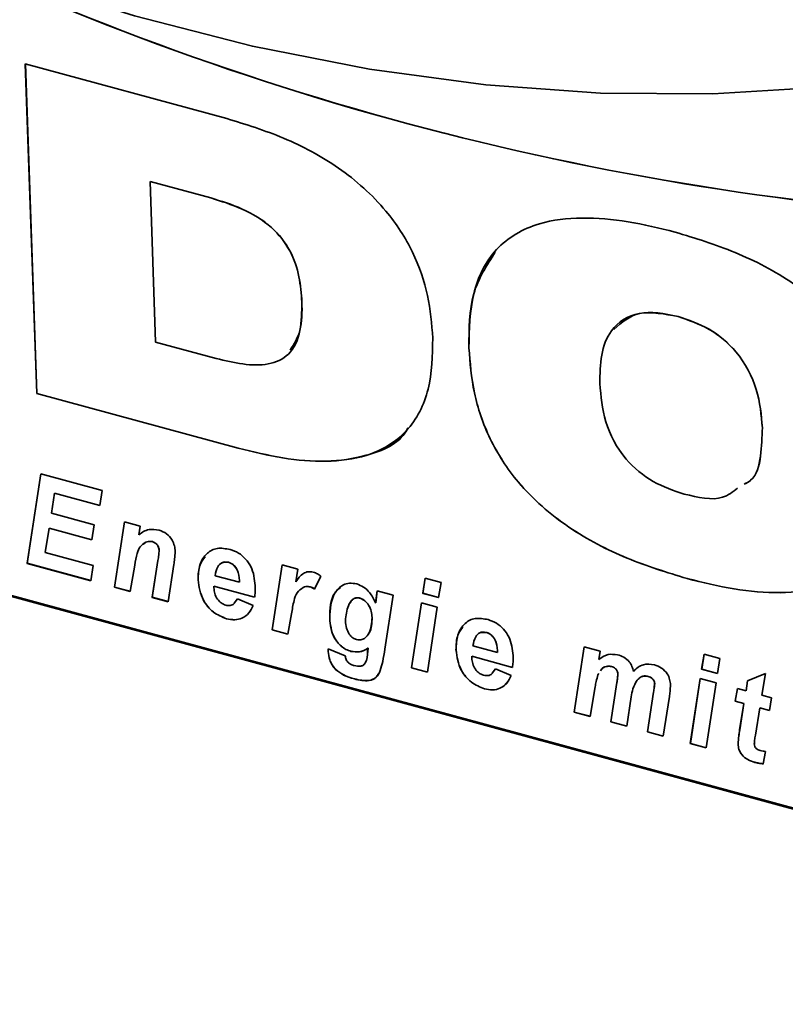
# Paper-space layout 'Blatt1' of a CAD drawing. Units: millimetres. Extents: x 0 to 6300, y 0 to 4455.
# Drawn here: x 4314 to 4349, y 2171 to 2216 of the extents above; entities that cross this region are included whole.
import ezdxf

# ---------------------------------------------------------------- set-up
doc = ezdxf.new("R2010")
doc.units = ezdxf.units.MM
doc.header["$LTSCALE"] = 15

psp = doc.layouts.new('Blatt1')

# ---------------------------------------------------------------- linework, layer by layer
at = {"color": 7, "linetype": 'Continuous', "lineweight": 35}
for p, q in [((4314.509, 2213.582), (4323.613, 2211.108)), ((4315.023, 2198.701), (4314.509, 2213.582)), ((4315.025, 2198.704), (4314.512, 2213.581)), ((4320.147, 2208.273), (4320.145, 2208.271)), ((4320.145, 2208.271), (4320.395, 2201.021)), ((4322.881, 2207.527), (4320.145, 2208.271)), ((4322.883, 2207.529), (4320.147, 2208.273)), ((4322.883, 2207.529), (4322.881, 2207.527)), ((4264.781, 2202.875), (4653.925, 2097.114)), ((4326.999, 2202.826), (4326.997, 2202.823)), ((4343.985, 2202.173), (4343.982, 2202.17)), ((4320.395, 2201.021), (4323.131, 2200.277)), ((4334.542, 2200.764), (4334.54, 2200.762)), ((4276.82, 2199.655), (4374.106, 2173.214)), ((4315.025, 2198.704), (4315.023, 2198.701)), ((4324.126, 2196.227), (4315.023, 2198.701)), ((4324.128, 2196.23), (4315.025, 2198.704)), ((4347.793, 2197.154), (4347.79, 2197.152)), ((4324.128, 2196.23), (4324.126, 2196.227)), ((4314.587, 2191.03), (4315.215, 2195.071)), ((4314.589, 2191.033), (4315.217, 2195.071)), ((4315.215, 2195.071), (4317.977, 2194.321)), ((4315.826, 2194.194), (4315.687, 2193.302)), ((4315.829, 2194.197), (4315.826, 2194.194)), ((4317.87, 2193.639), (4315.826, 2194.194)), ((4317.871, 2193.642), (4315.829, 2194.197)), ((4317.977, 2194.321), (4317.87, 2193.639)), ((4315.687, 2193.302), (4317.626, 2192.775)), ((4317.626, 2192.775), (4317.519, 2192.093)), ((4318.531, 2189.958), (4318.982, 2192.899)), ((4318.533, 2189.961), (4318.984, 2192.898)), ((4318.982, 2192.899), (4319.7, 2192.704)), ((4319.7, 2192.704), (4319.638, 2192.323)), ((4315.581, 2192.62), (4315.41, 2191.518)), ((4315.584, 2192.622), (4315.581, 2192.62)), ((4317.519, 2192.093), (4315.581, 2192.62)), ((4317.519, 2192.096), (4315.584, 2192.622)), ((4319.955, 2191.982), (4319.849, 2191.9)), ((4319.955, 2191.982), (4319.952, 2191.98)), ((4320.246, 2192.012), (4320.244, 2192.009)), ((4315.41, 2191.518), (4317.571, 2190.93)), ((4320.555, 2191.61), (4320.552, 2191.607)), ((4314.589, 2191.033), (4314.587, 2191.03)), ((4317.469, 2190.247), (4314.587, 2191.03)), ((4317.469, 2190.25), (4314.589, 2191.033)), ((4317.571, 2190.93), (4317.469, 2190.247)), ((4319.451, 2190.952), (4319.248, 2189.763)), ((4320.242, 2189.493), (4320.499, 2191.159)), ((4320.244, 2189.496), (4320.501, 2191.162)), ((4320.501, 2191.162), (4320.499, 2191.159)), ((4321.218, 2190.974), (4320.959, 2189.298)), ((4323.679, 2191.078), (4323.677, 2191.076)), ((4325.652, 2188.023), (4326.103, 2190.963)), ((4325.654, 2188.026), (4326.105, 2190.963)), ((4326.103, 2190.963), (4326.821, 2190.768)), ((4323.076, 2190.473), (4324.181, 2190.173)), ((4326.821, 2190.768), (4326.725, 2190.201)), ((4327.847, 2190.458), (4327.574, 2189.867)), ((4322.312, 2190.285), (4322.31, 2190.283)), ((4323.023, 2189.999), (4323.021, 2189.996)), ((4323.021, 2189.996), (4323.024, 2189.922)), ((4324.859, 2189.496), (4323.021, 2189.996)), ((4324.862, 2189.499), (4323.023, 2189.999)), ((4324.184, 2190.257), (4324.181, 2190.254)), ((4324.181, 2190.173), (4324.181, 2190.254)), ((4324.184, 2190.176), (4324.181, 2190.173)), ((4324.184, 2190.176), (4324.184, 2190.257)), ((4326.727, 2190.203), (4326.725, 2190.201)), ((4326.727, 2190.203), (4326.823, 2190.305)), ((4332.458, 2189.674), (4332.568, 2190.355)), ((4332.46, 2189.677), (4332.569, 2190.355)), ((4332.568, 2190.355), (4333.286, 2190.16)), ((4333.286, 2190.16), (4333.173, 2189.48)), ((4344.392, 2190.344), (4344.39, 2190.342)), ((4318.533, 2189.961), (4318.531, 2189.958)), ((4319.248, 2189.763), (4318.531, 2189.958)), ((4319.249, 2189.766), (4318.533, 2189.961)), ((4327.06, 2189.943), (4327.058, 2189.941)), ((4327.371, 2189.966), (4327.369, 2189.963)), ((4330.329, 2189.245), (4330.401, 2189.795)), ((4330.331, 2189.247), (4330.403, 2189.795)), ((4330.401, 2189.795), (4331.118, 2189.6)), ((4331.118, 2189.6), (4330.744, 2187.152)), ((4332.46, 2189.677), (4332.458, 2189.674)), ((4333.173, 2189.48), (4332.458, 2189.674)), ((4333.174, 2189.483), (4332.46, 2189.677)), ((4320.244, 2189.496), (4320.242, 2189.493)), ((4320.959, 2189.298), (4320.242, 2189.493)), ((4320.96, 2189.301), (4320.244, 2189.496)), ((4323.945, 2189.23), (4324.095, 2189.434)), ((4323.996, 2189.301), (4324.093, 2189.431)), ((4324.093, 2189.431), (4324.804, 2189.129)), ((4329.63, 2189.461), (4329.627, 2189.459)), ((4330.331, 2189.247), (4330.329, 2189.245)), ((4331.947, 2186.312), (4332.397, 2189.253)), ((4331.95, 2186.315), (4332.398, 2189.253)), ((4332.397, 2189.253), (4333.113, 2189.058)), ((4326.529, 2188.744), (4326.369, 2187.828)), ((4333.113, 2189.058), (4332.664, 2186.117)), ((4323.598, 2188.53), (4323.596, 2188.527)), ((4328.257, 2188.554), (4328.255, 2188.551)), ((4330.169, 2188.589), (4330.166, 2188.587)), ((4325.654, 2188.026), (4325.652, 2188.023)), ((4326.369, 2187.828), (4325.652, 2188.023)), ((4326.37, 2187.831), (4325.654, 2188.026)), ((4335.326, 2187.913), (4335.323, 2187.911)), ((4328.19, 2187.169), (4328.959, 2186.851)), ((4328.19, 2187.047), (4328.19, 2187.169)), ((4328.192, 2187.049), (4328.19, 2187.047)), ((4328.192, 2187.049), (4328.193, 2187.168)), ((4329.215, 2187.058), (4329.213, 2187.055)), ((4329.968, 2187.055), (4329.983, 2187.196)), ((4329.97, 2187.058), (4329.968, 2187.055)), ((4329.97, 2187.058), (4329.985, 2187.199)), ((4329.985, 2187.199), (4329.983, 2187.196)), ((4333.959, 2187.12), (4333.956, 2187.117)), ((4334.722, 2187.308), (4335.828, 2187.008)), ((4335.83, 2187.092), (4335.828, 2187.089)), ((4335.828, 2187.008), (4335.828, 2187.089)), ((4335.83, 2187.01), (4335.828, 2187.008)), ((4335.83, 2187.01), (4335.83, 2187.092)), ((4339.296, 2184.315), (4339.748, 2187.255)), ((4339.298, 2184.317), (4339.749, 2187.255)), ((4339.748, 2187.255), (4340.465, 2187.06)), ((4340.465, 2187.06), (4340.403, 2186.681)), ((4345.048, 2186.252), (4345.158, 2186.933)), ((4345.051, 2186.255), (4345.16, 2186.933)), ((4345.158, 2186.933), (4345.876, 2186.738)), ((4334.67, 2186.833), (4334.668, 2186.831)), ((4334.668, 2186.831), (4334.67, 2186.757)), ((4336.506, 2186.331), (4334.668, 2186.831)), ((4336.508, 2186.334), (4334.67, 2186.833)), ((4345.876, 2186.738), (4345.764, 2186.058)), ((4328.537, 2186.23), (4328.534, 2186.228)), ((4331.95, 2186.315), (4331.947, 2186.312)), ((4332.664, 2186.117), (4331.947, 2186.312)), ((4332.665, 2186.12), (4331.95, 2186.315)), ((4335.591, 2186.065), (4335.741, 2186.269)), ((4335.643, 2186.135), (4335.739, 2186.266)), ((4335.739, 2186.266), (4336.451, 2185.963)), ((4340.408, 2186.057), (4340.368, 2185.998)), ((4340.975, 2186.378), (4340.972, 2186.375)), ((4341.267, 2186.04), (4341.264, 2186.037)), ((4341.971, 2186.156), (4341.969, 2186.153)), ((4345.051, 2186.255), (4345.048, 2186.252)), ((4345.764, 2186.058), (4345.048, 2186.252)), ((4345.764, 2186.061), (4345.051, 2186.255)), ((4347.125, 2185.731), (4347.931, 2186.06)), ((4347.931, 2186.06), (4347.767, 2185.076)), ((4329.371, 2185.812), (4329.369, 2185.809)), ((4340.948, 2183.866), (4341.221, 2185.643)), ((4340.95, 2183.869), (4341.223, 2185.646)), ((4341.223, 2185.646), (4341.221, 2185.643)), ((4342.139, 2185.762), (4342.137, 2185.76)), ((4342.635, 2185.927), (4342.633, 2185.924)), ((4342.928, 2185.597), (4342.925, 2185.594)), ((4344.538, 2182.89), (4344.987, 2185.831)), ((4344.54, 2182.893), (4344.989, 2185.831)), ((4344.987, 2185.831), (4345.703, 2185.637)), ((4345.703, 2185.637), (4345.255, 2182.695)), ((4347.052, 2185.27), (4347.125, 2185.731)), ((4347.055, 2185.272), (4347.127, 2185.731)), ((4335.245, 2185.364), (4335.242, 2185.362)), ((4340.242, 2185.45), (4340.013, 2184.12)), ((4342.6, 2183.417), (4342.875, 2185.214)), ((4342.602, 2183.42), (4342.877, 2185.217)), ((4342.877, 2185.217), (4342.875, 2185.214)), ((4346.567, 2184.8), (4346.666, 2185.375)), ((4346.569, 2184.803), (4346.668, 2185.374)), ((4346.666, 2185.375), (4347.052, 2185.27)), ((4347.055, 2185.272), (4347.052, 2185.27)), ((4341.868, 2185.005), (4341.664, 2183.671)), ((4343.591, 2185.012), (4343.317, 2183.222)), ((4346.569, 2184.803), (4346.567, 2184.8)), ((4346.955, 2184.695), (4346.567, 2184.8)), ((4346.958, 2184.697), (4346.569, 2184.803)), ((4346.765, 2183.505), (4346.955, 2184.695)), ((4346.768, 2183.508), (4346.958, 2184.697)), ((4346.958, 2184.697), (4346.955, 2184.695)), ((4347.767, 2185.076), (4348.198, 2184.959)), ((4348.198, 2184.959), (4348.116, 2184.379)), ((4339.298, 2184.317), (4339.296, 2184.315)), ((4340.013, 2184.12), (4339.296, 2184.315)), ((4340.013, 2184.123), (4339.298, 2184.317)), ((4347.673, 2184.499), (4347.474, 2183.264)), ((4347.676, 2184.502), (4347.673, 2184.499)), ((4348.116, 2184.379), (4347.673, 2184.499)), ((4348.116, 2184.382), (4347.676, 2184.502)), ((4340.95, 2183.869), (4340.948, 2183.866)), ((4341.664, 2183.671), (4340.948, 2183.866)), ((4341.664, 2183.674), (4340.95, 2183.869)), ((4342.602, 2183.42), (4342.6, 2183.417)), ((4343.317, 2183.222), (4342.6, 2183.417)), ((4343.317, 2183.225), (4342.602, 2183.42)), ((4346.768, 2183.508), (4346.765, 2183.505)), ((4344.54, 2182.893), (4344.538, 2182.89)), ((4345.255, 2182.695), (4344.538, 2182.89)), ((4345.255, 2182.698), (4344.54, 2182.893)), ((4346.694, 2182.875), (4346.692, 2182.872)), ((4347.931, 2182.536), (4347.833, 2181.978)), ((4347.456, 2182.046), (4347.454, 2182.043))]:
    psp.add_line(p, q, dxfattribs=at)
at = {"color": 7, "linetype": 'Continuous', "lineweight": 35, "flags": 128}
psp.add_lwpolyline([(4355.343, 2213.166), (4350.517, 2212.528), (4345.554, 2212.226), (4340.476, 2212.26), (4335.303, 2212.632), (4330.058, 2213.339), (4324.763, 2214.378), (4319.44, 2215.745), (4314.111, 2217.434), (4308.799, 2219.439)], dxfattribs=at)
at = {"color": 7, "linetype": 'Continuous', "lineweight": 35}
for centre in [(4365.675, 2337.04), (4365.678, 2337.043)]:
    psp.add_arc(centre, 130.633, 244.18983, 267.9713, dxfattribs=at)
for points, knots in [([(4323.613, 2211.108), (4324.47, 2210.845), (4326.182, 2210.319), (4328.7, 2208.981), (4330.761, 2207.159), (4332.081, 2205.096), (4332.757, 2203.108), (4332.858, 2201.833), (4332.909, 2201.196)], [0, 0, 0, 0, 0.186998, 0.373714, 0.559883, 0.706416, 0.853104, 1, 1, 1, 1]), ([(4326.997, 2202.823), (4326.969, 2203.203), (4326.914, 2203.961), (4326.528, 2205.153), (4325.626, 2206.317), (4324.296, 2207.091), (4323.353, 2207.381), (4322.881, 2207.527)], [0, 0, 0, 0, 0.187276, 0.374064, 0.559806, 0.779382, 1, 1, 1, 1]), ([(4326.999, 2202.826), (4326.972, 2203.205), (4326.916, 2203.963), (4326.531, 2205.155), (4325.628, 2206.32), (4324.298, 2207.093), (4323.356, 2207.384), (4322.883, 2207.529)], [0, 0, 0, 0, 0.187276, 0.374064, 0.559806, 0.779382, 1, 1, 1, 1]), ([(4334.54, 2200.762), (4334.559, 2201.597), (4334.597, 2203.264), (4335.628, 2205.349), (4337.495, 2206.443), (4339.63, 2206.689), (4341.718, 2206.511), (4343.14, 2206.161), (4343.851, 2205.986)], [0, 0, 0, 0, 0.18685, 0.373069, 0.559092, 0.705896, 0.8529, 1, 1, 1, 1]), ([(4343.851, 2205.986), (4344.757, 2205.709), (4346.569, 2205.155), (4349.238, 2203.771), (4351.442, 2201.865), (4352.837, 2199.679), (4353.544, 2197.576), (4353.649, 2196.228), (4353.702, 2195.554)], [0, 0, 0, 0, 0.187021, 0.373748, 0.559887, 0.706362, 0.853081, 1, 1, 1, 1]), ([(4334.542, 2200.764), (4334.545, 2201.613), (4334.551, 2203.255), (4335.345, 2204.482), (4335.729, 2205.075)], [0, 0, 0, 0, 0.517121, 1, 1, 1, 1]), ([(4323.131, 2200.277), (4323.533, 2200.182), (4324.335, 2199.99), (4325.508, 2199.952), (4326.53, 2200.423), (4326.984, 2201.513), (4326.992, 2202.386), (4326.997, 2202.823)], [0, 0, 0, 0, 0.187331, 0.374235, 0.559985, 0.779387, 1, 1, 1, 1]), ([(4326.472, 2200.649), (4326.644, 2200.932), (4327.024, 2201.554), (4327.008, 2202.377), (4326.999, 2202.826)], [0, 0, 0, 0, 0.455284, 1, 1, 1, 1]), ([(4343.982, 2202.17), (4343.376, 2202.286), (4342.166, 2202.517), (4340.925, 2201.697), (4340.47, 2200.454), (4340.458, 2199.582), (4340.452, 2199.146)], [0, 0, 0, 0, 0.279882, 0.557925, 0.778628, 1, 1, 1, 1]), ([(4343.985, 2202.173), (4343.364, 2202.3), (4342.174, 2202.545), (4341.435, 2201.902), (4341.082, 2201.595)], [0, 0, 0, 0, 0.521707, 1, 1, 1, 1]), ([(4347.79, 2197.152), (4347.741, 2197.723), (4347.642, 2198.861), (4346.793, 2200.528), (4345.405, 2201.694), (4344.457, 2202.011), (4343.982, 2202.17)], [0, 0, 0, 0, 0.281016, 0.560038, 0.779516, 1, 1, 1, 1]), ([(4347.793, 2197.154), (4347.743, 2197.725), (4347.644, 2198.863), (4346.795, 2200.531), (4345.408, 2201.697), (4344.46, 2202.014), (4343.985, 2202.173)], [0, 0, 0, 0, 0.281016, 0.560038, 0.779516, 1, 1, 1, 1]), ([(4332.909, 2201.196), (4332.89, 2200.408), (4332.852, 2198.834), (4331.862, 2196.878), (4330.116, 2195.829), (4328.108, 2195.576), (4326.138, 2195.737), (4324.797, 2196.064), (4324.126, 2196.227)], [0, 0, 0, 0, 0.186819, 0.37306, 0.559159, 0.705968, 0.85294, 1, 1, 1, 1]), ([(4344.39, 2190.342), (4343.484, 2190.619), (4341.674, 2191.172), (4339.008, 2192.555), (4336.803, 2194.456), (4335.405, 2196.639), (4334.698, 2198.741), (4334.593, 2200.088), (4334.54, 2200.762)], [0, 0, 0, 0, 0.18703, 0.373751, 0.559856, 0.706352, 0.853077, 1, 1, 1, 1]), ([(4344.392, 2190.344), (4343.486, 2190.621), (4341.676, 2191.174), (4339.01, 2192.558), (4336.805, 2194.458), (4335.408, 2196.642), (4334.701, 2198.744), (4334.595, 2200.09), (4334.542, 2200.764)], [0, 0, 0, 0, 0.18703, 0.373751, 0.559856, 0.706352, 0.853077, 1, 1, 1, 1]), ([(4340.452, 2199.146), (4340.501, 2198.577), (4340.601, 2197.443), (4341.45, 2195.779), (4342.841, 2194.63), (4343.786, 2194.315), (4344.259, 2194.157)], [0, 0, 0, 0, 0.280971, 0.559955, 0.779514, 1, 1, 1, 1]), ([(4331.783, 2197.146), (4331.761, 2197.103), (4331.421, 2196.425), (4330.07, 2195.868), (4328.122, 2195.57), (4326.138, 2195.741), (4324.798, 2196.067), (4324.128, 2196.23)], [0, 0, 0, 0, 0.019857, 0.3108, 0.540317, 0.77009, 1, 1, 1, 1]), ([(4346.969, 2194.602), (4347.071, 2194.655), (4347.526, 2194.892), (4347.745, 2195.881), (4347.775, 2196.728), (4347.79, 2197.152)], [0, 0, 0, 0, 0.125568, 0.562129, 1, 1, 1, 1]), ([(4346.972, 2194.604), (4347.073, 2194.657), (4347.529, 2194.894), (4347.748, 2195.883), (4347.778, 2196.73), (4347.793, 2197.154)], [0, 0, 0, 0, 0.125568, 0.562129, 1, 1, 1, 1]), ([(4353.702, 2195.554), (4353.682, 2194.72), (4353.644, 2193.054), (4352.61, 2190.972), (4350.744, 2189.88), (4348.608, 2189.639), (4346.521, 2189.816), (4345.101, 2190.167), (4344.39, 2190.342)], [0, 0, 0, 0, 0.186844, 0.373061, 0.559094, 0.705897, 0.852902, 1, 1, 1, 1]), ([(4344.259, 2194.157), (4344.887, 2194.009), (4345.851, 2193.781), (4346.461, 2194.256), (4346.673, 2194.422)], [0, 0, 0, 0, 0.652, 1, 1, 1, 1]), ([(4319.638, 2192.323), (4319.779, 2192.423), (4320.031, 2192.602), (4320.395, 2192.549), (4320.555, 2192.526)], [0, 0, 0, 0, 0.560801, 1, 1, 1, 1]), ([(4320.555, 2192.526), (4320.67, 2192.482), (4320.9, 2192.395), (4321.141, 2192.105), (4321.256, 2191.819), (4321.27, 2191.65), (4321.277, 2191.565)], [0, 0, 0, 0, 0.279259, 0.558215, 0.778777, 1, 1, 1, 1]), ([(4319.952, 2191.98), (4319.858, 2191.922), (4319.669, 2191.806), (4319.535, 2191.42), (4319.483, 2191.13), (4319.451, 2190.952)], [0, 0, 0, 0, 0.279239, 0.558988, 1, 1, 1, 1]), ([(4320.244, 2192.009), (4320.184, 2192.017), (4320.076, 2192.031), (4319.99, 2191.995), (4319.952, 2191.98)], [0, 0, 0, 0, 0.5589743, 1, 1, 1, 1]), ([(4320.246, 2192.012), (4320.186, 2192.02), (4320.078, 2192.034), (4319.993, 2191.998), (4319.955, 2191.982)], [0, 0, 0, 0, 0.558974, 1, 1, 1, 1]), ([(4320.552, 2191.607), (4320.549, 2191.653), (4320.541, 2191.744), (4320.466, 2191.875), (4320.357, 2191.969), (4320.282, 2191.996), (4320.244, 2192.009)], [0, 0, 0, 0, 0.280762, 0.559903, 0.779798, 1, 1, 1, 1]), ([(4320.555, 2191.61), (4320.551, 2191.655), (4320.543, 2191.747), (4320.468, 2191.878), (4320.36, 2191.972), (4320.284, 2191.998), (4320.246, 2192.012)], [0, 0, 0, 0, 0.280762, 0.559903, 0.779798, 1, 1, 1, 1]), ([(4320.499, 2191.159), (4320.511, 2191.242), (4320.534, 2191.389), (4320.547, 2191.541), (4320.552, 2191.607)], [0, 0, 0, 0, 0.560125, 1, 1, 1, 1]), ([(4320.501, 2191.162), (4320.514, 2191.244), (4320.536, 2191.392), (4320.549, 2191.543), (4320.555, 2191.61)], [0, 0, 0, 0, 0.560125, 1, 1, 1, 1]), ([(4321.277, 2191.565), (4321.271, 2191.453), (4321.26, 2191.252), (4321.231, 2191.059), (4321.218, 2190.974)], [0, 0, 0, 0, 0.559835, 1, 1, 1, 1]), ([(4322.31, 2190.283), (4322.323, 2190.515), (4322.348, 2190.978), (4322.658, 2191.488), (4323.159, 2191.763), (4323.56, 2191.691), (4323.761, 2191.655)], [0, 0, 0, 0, 0.280582, 0.560851, 0.780249, 1, 1, 1, 1]), ([(4323.761, 2191.655), (4323.888, 2191.61), (4324.14, 2191.521), (4324.471, 2191.233), (4324.817, 2190.726), (4324.86, 2190.316), (4324.89, 2190.028)], [0, 0, 0, 0, 0.187054, 0.373801, 0.560957, 1, 1, 1, 1]), ([(4322.312, 2190.285), (4322.317, 2190.523), (4322.325, 2190.922), (4322.539, 2191.203), (4322.625, 2191.317)], [0, 0, 0, 0, 0.595974, 1, 1, 1, 1]), ([(4323.677, 2191.076), (4323.574, 2191.08), (4323.368, 2191.089), (4323.149, 2190.848), (4323.104, 2190.616), (4323.076, 2190.473)], [0, 0, 0, 0, 0.27753, 0.558174, 1, 1, 1, 1]), ([(4323.679, 2191.078), (4323.569, 2191.093), (4323.442, 2191.109), (4323.373, 2191.039), (4323.365, 2191.03)], [0, 0, 0, 0, 0.870529, 1, 1, 1, 1]), ([(4324.181, 2190.254), (4324.169, 2190.414), (4324.15, 2190.653), (4323.954, 2190.924), (4323.802, 2191.034), (4323.719, 2191.062), (4323.677, 2191.076)], [0, 0, 0, 0, 0.499212, 0.748585, 0.874336, 1, 1, 1, 1]), ([(4324.184, 2190.257), (4324.171, 2190.416), (4324.153, 2190.656), (4323.956, 2190.926), (4323.804, 2191.037), (4323.721, 2191.065), (4323.679, 2191.078)], [0, 0, 0, 0, 0.499212, 0.748585, 0.874336, 1, 1, 1, 1]), ([(4352.513, 2191.248), (4352.492, 2191.207), (4352.136, 2190.493), (4350.693, 2189.922), (4348.622, 2189.632), (4346.52, 2189.821), (4345.102, 2190.17), (4344.392, 2190.344)], [0, 0, 0, 0, 0.018003, 0.309393, 0.539336, 0.769596, 1, 1, 1, 1]), ([(4326.725, 2190.201), (4326.826, 2190.341), (4326.967, 2190.537), (4327.267, 2190.67), (4327.431, 2190.647), (4327.513, 2190.635)], [0, 0, 0, 0, 0.560043, 0.780399, 1, 1, 1, 1]), ([(4327.513, 2190.635), (4327.578, 2190.611), (4327.694, 2190.568), (4327.801, 2190.491), (4327.847, 2190.458)], [0, 0, 0, 0, 0.559247, 1, 1, 1, 1]), ([(4323.596, 2188.527), (4323.39, 2188.611), (4322.978, 2188.779), (4322.424, 2189.458), (4322.353, 2189.97), (4322.31, 2190.283)], [0, 0, 0, 0, 0.279811, 0.560278, 1, 1, 1, 1]), ([(4323.598, 2188.53), (4323.392, 2188.613), (4322.98, 2188.781), (4322.427, 2189.461), (4322.356, 2189.973), (4322.312, 2190.285)], [0, 0, 0, 0, 0.279811, 0.560278, 1, 1, 1, 1]), ([(4324.89, 2190.028), (4324.892, 2189.926), (4324.896, 2189.744), (4324.871, 2189.572), (4324.859, 2189.496)], [0, 0, 0, 0, 0.560019, 1, 1, 1, 1]), ([(4328.255, 2188.551), (4328.278, 2188.959), (4328.313, 2189.571), (4328.768, 2190.039), (4329.143, 2190.154), (4329.363, 2190.12), (4329.473, 2190.102)], [0, 0, 0, 0, 0.499273, 0.74903, 0.874655, 1, 1, 1, 1]), ([(4329.473, 2190.102), (4329.58, 2190.06), (4329.793, 2189.976), (4330.119, 2189.671), (4330.249, 2189.406), (4330.329, 2189.245)], [0, 0, 0, 0, 0.2797852, 0.5602557, 1, 1, 1, 1]), ([(4323.024, 2189.922), (4323.032, 2189.837), (4323.047, 2189.667), (4323.167, 2189.425), (4323.346, 2189.225), (4323.487, 2189.168), (4323.558, 2189.139)], [0, 0, 0, 0, 0.280765, 0.560648, 0.780628, 1, 1, 1, 1]), ([(4327.058, 2189.941), (4326.957, 2189.868), (4326.755, 2189.724), (4326.618, 2189.279), (4326.563, 2188.947), (4326.529, 2188.744)], [0, 0, 0, 0, 0.2789753, 0.5590045, 1, 1, 1, 1]), ([(4327.369, 2189.963), (4327.305, 2189.974), (4327.19, 2189.993), (4327.098, 2189.957), (4327.058, 2189.941)], [0, 0, 0, 0, 0.559272, 1, 1, 1, 1]), ([(4327.371, 2189.966), (4327.307, 2189.977), (4327.193, 2189.996), (4327.101, 2189.959), (4327.06, 2189.943)], [0, 0, 0, 0, 0.559272, 1, 1, 1, 1]), ([(4327.574, 2189.867), (4327.537, 2189.89), (4327.47, 2189.931), (4327.4, 2189.953), (4327.369, 2189.963)], [0, 0, 0, 0, 0.5593708, 1, 1, 1, 1]), ([(4327.576, 2189.87), (4327.539, 2189.893), (4327.472, 2189.934), (4327.402, 2189.956), (4327.371, 2189.966)], [0, 0, 0, 0, 0.559371, 1, 1, 1, 1]), ([(4328.257, 2188.554), (4328.264, 2188.978), (4328.274, 2189.544), (4328.65, 2189.855), (4328.744, 2189.933)], [0, 0, 0, 0, 0.749607, 1, 1, 1, 1]), ([(4323.558, 2189.139), (4323.628, 2189.13), (4323.77, 2189.11), (4323.899, 2189.166), (4323.938, 2189.221), (4323.942, 2189.227)], [0, 0, 0, 0, 0.467032, 0.935261, 1, 1, 1, 1]), ([(4324.804, 2189.129), (4324.745, 2189.009), (4324.625, 2188.772), (4324.33, 2188.545), (4323.971, 2188.456), (4323.721, 2188.503), (4323.596, 2188.527)], [0, 0, 0, 0, 0.2804765, 0.5601844, 0.7800951, 1, 1, 1, 1]), ([(4329.627, 2189.459), (4329.561, 2189.466), (4329.429, 2189.481), (4329.225, 2189.369), (4329.025, 2189.029), (4328.986, 2188.67), (4328.961, 2188.431)], [0, 0, 0, 0, 0.124568, 0.249827, 0.500163, 1, 1, 1, 1]), ([(4329.63, 2189.461), (4329.564, 2189.468), (4329.432, 2189.482), (4329.264, 2189.398), (4329.207, 2189.29), (4329.176, 2189.232)], [0, 0, 0, 0, 0.312965, 0.627665, 1, 1, 1, 1]), ([(4330.166, 2188.587), (4330.159, 2188.679), (4330.145, 2188.862), (4330.03, 2189.124), (4329.855, 2189.354), (4329.703, 2189.424), (4329.627, 2189.459)], [0, 0, 0, 0, 0.28117, 0.561411, 0.78165, 1, 1, 1, 1]), ([(4330.169, 2188.589), (4330.161, 2188.681), (4330.147, 2188.864), (4330.032, 2189.127), (4329.858, 2189.357), (4329.706, 2189.426), (4329.63, 2189.461)], [0, 0, 0, 0, 0.28117, 0.561411, 0.78165, 1, 1, 1, 1]), ([(4324.647, 2188.864), (4324.633, 2188.84), (4324.555, 2188.701), (4324.329, 2188.55), (4323.974, 2188.458), (4323.723, 2188.506), (4323.598, 2188.53)], [0, 0, 0, 0, 0.07584, 0.435098, 0.717553, 1, 1, 1, 1]), ([(4329.213, 2187.055), (4329.137, 2187.081), (4328.985, 2187.132), (4328.703, 2187.329), (4328.323, 2187.815), (4328.282, 2188.257), (4328.255, 2188.551)], [0, 0, 0, 0, 0.125706, 0.25127, 0.500989, 1, 1, 1, 1]), ([(4329.215, 2187.058), (4329.139, 2187.084), (4328.987, 2187.135), (4328.705, 2187.331), (4328.326, 2187.817), (4328.285, 2188.259), (4328.257, 2188.554)], [0, 0, 0, 0, 0.125706, 0.25127, 0.500989, 1, 1, 1, 1]), ([(4328.961, 2188.431), (4328.969, 2188.319), (4328.984, 2188.12), (4329.091, 2187.921), (4329.137, 2187.834)], [0, 0, 0, 0, 0.5604437, 1, 1, 1, 1]), ([(4329.468, 2187.587), (4329.535, 2187.579), (4329.668, 2187.563), (4329.882, 2187.659), (4330.118, 2187.976), (4330.147, 2188.342), (4330.166, 2188.587)], [0, 0, 0, 0, 0.1248714, 0.2502744, 0.5003943, 1, 1, 1, 1]), ([(4329.979, 2187.833), (4329.998, 2187.854), (4330.162, 2188.041), (4330.165, 2188.332), (4330.169, 2188.589)], [0, 0, 0, 0, 0.114869, 1, 1, 1, 1]), ([(4333.956, 2187.117), (4333.969, 2187.349), (4333.995, 2187.813), (4334.305, 2188.323), (4334.806, 2188.598), (4335.207, 2188.526), (4335.408, 2188.489)], [0, 0, 0, 0, 0.280582, 0.560851, 0.780249, 1, 1, 1, 1]), ([(4335.408, 2188.489), (4335.534, 2188.445), (4335.787, 2188.356), (4336.117, 2188.068), (4336.463, 2187.561), (4336.507, 2187.151), (4336.537, 2186.863)], [0, 0, 0, 0, 0.187054, 0.373801, 0.560957, 1, 1, 1, 1]), ([(4329.137, 2187.834), (4329.189, 2187.77), (4329.281, 2187.655), (4329.411, 2187.608), (4329.468, 2187.587)], [0, 0, 0, 0, 0.5591693, 1, 1, 1, 1]), ([(4333.959, 2187.12), (4333.964, 2187.358), (4333.972, 2187.757), (4334.185, 2188.038), (4334.271, 2188.152)], [0, 0, 0, 0, 0.595974, 1, 1, 1, 1]), ([(4335.323, 2187.911), (4335.221, 2187.915), (4335.014, 2187.924), (4334.795, 2187.683), (4334.75, 2187.451), (4334.722, 2187.308)], [0, 0, 0, 0, 0.27753, 0.558174, 1, 1, 1, 1]), ([(4335.326, 2187.913), (4335.216, 2187.928), (4335.089, 2187.944), (4335.02, 2187.874), (4335.011, 2187.865)], [0, 0, 0, 0, 0.870529, 1, 1, 1, 1]), ([(4335.828, 2187.089), (4335.815, 2187.249), (4335.797, 2187.488), (4335.601, 2187.759), (4335.448, 2187.869), (4335.365, 2187.897), (4335.323, 2187.911)], [0, 0, 0, 0, 0.499212, 0.748585, 0.874336, 1, 1, 1, 1]), ([(4335.83, 2187.092), (4335.818, 2187.251), (4335.799, 2187.49), (4335.603, 2187.761), (4335.45, 2187.872), (4335.367, 2187.899), (4335.326, 2187.913)], [0, 0, 0, 0, 0.499212, 0.748585, 0.874336, 1, 1, 1, 1]), ([(4328.534, 2186.228), (4328.474, 2186.297), (4328.352, 2186.436), (4328.223, 2186.724), (4328.203, 2186.924), (4328.19, 2187.047)], [0, 0, 0, 0, 0.280002, 0.560099, 1, 1, 1, 1]), ([(4328.537, 2186.23), (4328.476, 2186.3), (4328.355, 2186.439), (4328.225, 2186.727), (4328.205, 2186.927), (4328.192, 2187.049)], [0, 0, 0, 0, 0.280002, 0.560099, 1, 1, 1, 1]), ([(4329.983, 2187.196), (4329.86, 2187.124), (4329.641, 2186.995), (4329.343, 2187.037), (4329.213, 2187.055)], [0, 0, 0, 0, 0.560622, 1, 1, 1, 1]), ([(4329.985, 2187.199), (4329.863, 2187.126), (4329.643, 2186.997), (4329.346, 2187.039), (4329.215, 2187.058)], [0, 0, 0, 0, 0.560622, 1, 1, 1, 1]), ([(4329.359, 2186.414), (4329.462, 2186.393), (4329.618, 2186.36), (4329.781, 2186.431), (4329.941, 2186.629), (4329.956, 2186.866), (4329.968, 2187.055)], [0, 0, 0, 0, 0.2490091, 0.3740441, 0.4991372, 1, 1, 1, 1]), ([(4329.779, 2186.444), (4329.807, 2186.473), (4329.952, 2186.624), (4329.962, 2186.864), (4329.97, 2187.058)], [0, 0, 0, 0, 0.195897, 1, 1, 1, 1]), ([(4330.744, 2187.152), (4330.716, 2186.967), (4330.665, 2186.638), (4330.576, 2186.326), (4330.537, 2186.189)], [0, 0, 0, 0, 0.560133, 1, 1, 1, 1]), ([(4335.242, 2185.362), (4335.037, 2185.446), (4334.624, 2185.614), (4334.071, 2186.293), (4334, 2186.805), (4333.956, 2187.117)], [0, 0, 0, 0, 0.279811, 0.560278, 1, 1, 1, 1]), ([(4335.245, 2185.364), (4335.039, 2185.448), (4334.627, 2185.616), (4334.073, 2186.296), (4334.002, 2186.807), (4333.959, 2187.12)], [0, 0, 0, 0, 0.279811, 0.560278, 1, 1, 1, 1]), ([(4340.403, 2186.681), (4340.532, 2186.78), (4340.761, 2186.956), (4341.102, 2186.918), (4341.251, 2186.901)], [0, 0, 0, 0, 0.56125, 1, 1, 1, 1]), ([(4341.251, 2186.901), (4341.347, 2186.87), (4341.538, 2186.808), (4341.778, 2186.606), (4341.916, 2186.372), (4341.951, 2186.226), (4341.969, 2186.153)], [0, 0, 0, 0, 0.280361, 0.559143, 0.779368, 1, 1, 1, 1]), ([(4328.959, 2186.851), (4328.964, 2186.797), (4328.974, 2186.689), (4329.084, 2186.537), (4329.226, 2186.456), (4329.315, 2186.428), (4329.359, 2186.414)], [0, 0, 0, 0, 0.280546, 0.558191, 0.778889, 1, 1, 1, 1]), ([(4334.67, 2186.757), (4334.678, 2186.672), (4334.694, 2186.502), (4334.813, 2186.259), (4334.992, 2186.06), (4335.134, 2186.003), (4335.204, 2185.974)], [0, 0, 0, 0, 0.280765, 0.560648, 0.780628, 1, 1, 1, 1]), ([(4336.537, 2186.863), (4336.539, 2186.761), (4336.542, 2186.579), (4336.517, 2186.407), (4336.506, 2186.331)], [0, 0, 0, 0, 0.560019, 1, 1, 1, 1]), ([(4341.969, 2186.153), (4342.104, 2186.282), (4342.346, 2186.513), (4342.74, 2186.469), (4342.914, 2186.449)], [0, 0, 0, 0, 0.559757, 1, 1, 1, 1]), ([(4342.914, 2186.449), (4343.025, 2186.409), (4343.247, 2186.33), (4343.499, 2186.065), (4343.62, 2185.787), (4343.635, 2185.623), (4343.642, 2185.54)], [0, 0, 0, 0, 0.279804, 0.55858, 0.778989, 1, 1, 1, 1]), ([(4329.369, 2185.809), (4329.204, 2185.856), (4328.91, 2185.94), (4328.649, 2186.14), (4328.534, 2186.228)], [0, 0, 0, 0, 0.561363, 1, 1, 1, 1]), ([(4329.371, 2185.812), (4329.206, 2185.859), (4328.913, 2185.942), (4328.651, 2186.142), (4328.537, 2186.23)], [0, 0, 0, 0, 0.561363, 1, 1, 1, 1]), ([(4330.537, 2186.189), (4330.485, 2186.081), (4330.38, 2185.866), (4329.968, 2185.675), (4329.596, 2185.758), (4329.369, 2185.809)], [0, 0, 0, 0, 0.28076, 0.559996, 1, 1, 1, 1]), ([(4330.441, 2186.037), (4330.414, 2185.987), (4330.332, 2185.832), (4329.965, 2185.682), (4329.597, 2185.763), (4329.371, 2185.812)], [0, 0, 0, 0, 0.157706, 0.484716, 1, 1, 1, 1]), ([(4335.204, 2185.974), (4335.275, 2185.964), (4335.416, 2185.945), (4335.546, 2186), (4335.584, 2186.055), (4335.589, 2186.062)], [0, 0, 0, 0, 0.467032, 0.935261, 1, 1, 1, 1]), ([(4340.368, 2185.998), (4340.339, 2185.898), (4340.287, 2185.72), (4340.256, 2185.533), (4340.242, 2185.45)], [0, 0, 0, 0, 0.5598611, 1, 1, 1, 1]), ([(4340.972, 2186.375), (4340.891, 2186.38), (4340.728, 2186.39), (4340.559, 2186.303), (4340.506, 2186.21), (4340.487, 2186.177)], [0, 0, 0, 0, 0.392539, 0.788164, 1, 1, 1, 1]), ([(4340.975, 2186.378), (4340.893, 2186.383), (4340.73, 2186.393), (4340.561, 2186.306), (4340.508, 2186.212), (4340.489, 2186.18)], [0, 0, 0, 0, 0.392539, 0.788164, 1, 1, 1, 1]), ([(4341.264, 2186.037), (4341.26, 2186.077), (4341.25, 2186.158), (4341.17, 2186.268), (4341.072, 2186.342), (4341.006, 2186.364), (4340.972, 2186.375)], [0, 0, 0, 0, 0.279926, 0.558748, 0.7792, 1, 1, 1, 1]), ([(4341.267, 2186.04), (4341.262, 2186.08), (4341.252, 2186.161), (4341.172, 2186.27), (4341.074, 2186.345), (4341.008, 2186.367), (4340.975, 2186.378)], [0, 0, 0, 0, 0.279926, 0.558748, 0.7792, 1, 1, 1, 1]), ([(4341.221, 2185.643), (4341.232, 2185.715), (4341.252, 2185.845), (4341.261, 2185.978), (4341.264, 2186.037)], [0, 0, 0, 0, 0.560127, 1, 1, 1, 1]), ([(4341.223, 2185.646), (4341.234, 2185.718), (4341.254, 2185.847), (4341.263, 2185.981), (4341.267, 2186.04)], [0, 0, 0, 0, 0.560127, 1, 1, 1, 1]), ([(4336.451, 2185.963), (4336.391, 2185.844), (4336.272, 2185.606), (4335.976, 2185.38), (4335.617, 2185.291), (4335.367, 2185.338), (4335.242, 2185.362)], [0, 0, 0, 0, 0.2804765, 0.5601844, 0.7800951, 1, 1, 1, 1]), ([(4336.293, 2185.699), (4336.28, 2185.674), (4336.201, 2185.535), (4335.975, 2185.385), (4335.62, 2185.293), (4335.37, 2185.34), (4335.245, 2185.364)], [0, 0, 0, 0, 0.0758396, 0.4350982, 0.7175528, 1, 1, 1, 1]), ([(4342.137, 2185.76), (4342.066, 2185.631), (4341.938, 2185.402), (4341.889, 2185.127), (4341.868, 2185.005)], [0, 0, 0, 0, 0.559005, 1, 1, 1, 1]), ([(4342.633, 2185.924), (4342.575, 2185.934), (4342.458, 2185.954), (4342.281, 2185.897), (4342.192, 2185.812), (4342.137, 2185.76)], [0, 0, 0, 0, 0.279654, 0.559628, 1, 1, 1, 1]), ([(4342.635, 2185.927), (4342.577, 2185.936), (4342.461, 2185.956), (4342.283, 2185.899), (4342.194, 2185.814), (4342.139, 2185.762)], [0, 0, 0, 0, 0.279654, 0.559628, 1, 1, 1, 1]), ([(4342.925, 2185.594), (4342.921, 2185.634), (4342.912, 2185.714), (4342.831, 2185.824), (4342.731, 2185.893), (4342.666, 2185.914), (4342.633, 2185.924)], [0, 0, 0, 0, 0.280059, 0.55856, 0.778979, 1, 1, 1, 1]), ([(4342.928, 2185.597), (4342.923, 2185.637), (4342.914, 2185.717), (4342.834, 2185.826), (4342.733, 2185.895), (4342.668, 2185.916), (4342.635, 2185.927)], [0, 0, 0, 0, 0.280059, 0.55856, 0.778979, 1, 1, 1, 1]), ([(4342.875, 2185.214), (4342.886, 2185.284), (4342.906, 2185.41), (4342.92, 2185.538), (4342.925, 2185.594)], [0, 0, 0, 0, 0.560103, 1, 1, 1, 1]), ([(4342.877, 2185.217), (4342.888, 2185.287), (4342.909, 2185.412), (4342.922, 2185.54), (4342.928, 2185.597)], [0, 0, 0, 0, 0.560103, 1, 1, 1, 1]), ([(4343.642, 2185.54), (4343.638, 2185.44), (4343.629, 2185.26), (4343.603, 2185.088), (4343.591, 2185.012)], [0, 0, 0, 0, 0.559847, 1, 1, 1, 1]), ([(4346.692, 2182.872), (4346.701, 2182.992), (4346.717, 2183.207), (4346.751, 2183.414), (4346.765, 2183.505)], [0, 0, 0, 0, 0.559855, 1, 1, 1, 1]), ([(4346.694, 2182.875), (4346.703, 2182.995), (4346.72, 2183.209), (4346.753, 2183.417), (4346.768, 2183.508)], [0, 0, 0, 0, 0.559855, 1, 1, 1, 1]), ([(4347.474, 2183.264), (4347.462, 2183.191), (4347.442, 2183.062), (4347.43, 2182.928), (4347.425, 2182.87)], [0, 0, 0, 0, 0.560137, 1, 1, 1, 1]), ([(4347.454, 2182.043), (4347.347, 2182.077), (4347.133, 2182.144), (4346.855, 2182.361), (4346.715, 2182.633), (4346.7, 2182.792), (4346.692, 2182.872)], [0, 0, 0, 0, 0.280972, 0.559422, 0.779239, 1, 1, 1, 1]), ([(4347.456, 2182.046), (4347.349, 2182.079), (4347.136, 2182.146), (4346.857, 2182.364), (4346.717, 2182.635), (4346.702, 2182.795), (4346.694, 2182.875)], [0, 0, 0, 0, 0.280972, 0.559422, 0.779239, 1, 1, 1, 1]), ([(4347.425, 2182.87), (4347.428, 2182.834), (4347.434, 2182.763), (4347.524, 2182.631), (4347.625, 2182.6), (4347.687, 2182.581)], [0, 0, 0, 0, 0.281915, 0.559754, 1, 1, 1, 1]), ([(4347.687, 2182.581), (4347.732, 2182.572), (4347.814, 2182.556), (4347.895, 2182.542), (4347.931, 2182.536)], [0, 0, 0, 0, 0.559954, 1, 1, 1, 1]), ([(4347.833, 2181.978), (4347.763, 2181.985), (4347.638, 2181.997), (4347.51, 2182.029), (4347.454, 2182.043)], [0, 0, 0, 0, 0.559827, 1, 1, 1, 1]), ([(4347.836, 2181.981), (4347.766, 2181.988), (4347.641, 2181.999), (4347.513, 2182.031), (4347.456, 2182.046)], [0, 0, 0, 0, 0.559827, 1, 1, 1, 1])]:
    psp.add_open_spline(points, degree=3, knots=knots, dxfattribs=at)

doc.saveas('drawing.dxf')
